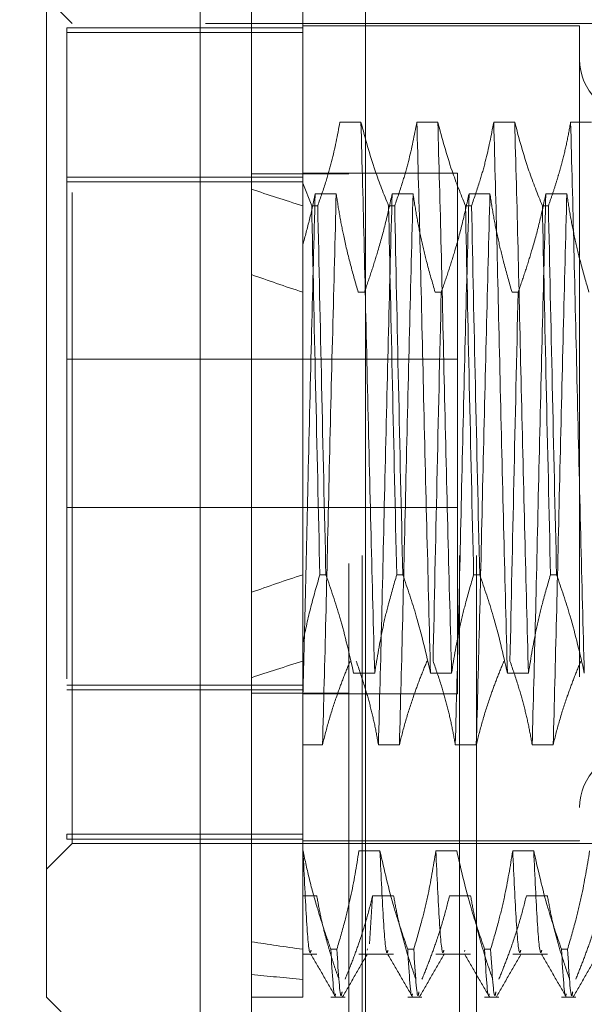
# Model space of a CAD drawing. Units: inches. Extents: x 0 to 23.4, y 0 to 16.5.
# Drawn here: x 11.7 to 11.8, y 9.2 to 9.4 of the extents above; entities that cross this region are included whole.
import ezdxf

# ---------------------------------------------------------------- set-up
doc = ezdxf.new("R2010")
doc.units = ezdxf.units.IN
doc.header["$MEASUREMENT"] = 0
doc.linetypes.add('HIDDEN', pattern=[0.075, 0.05, -0.025])
doc.dimstyles.new('SLDDIMSTYLE2', dxfattribs={"dimtxt": 0, "dimasz": 0.13, "dimexe": 0, "dimexo": 0.0625, "dimgap": 0, "dimtad": 0, "dimtih": 1, "dimtoh": 1, "dimdec": 0, "dimrnd": 1e-09, "dimzin": 0, "dimdsep": 46, "dimtxsty": 'Standard', "dimsah": 1, "dimcen": 0.09, "dimadec": 0, "dimazin": 0, "dimtfac": 0.13, "dimtdec": 0, "dimtofl": 0, "dimtmove": 0, "dimatfit": 3, "dimfxl": 1, "dimfrac": 2, "dimtolj": 1, "dimtzin": 0, "dimarcsym": 0})

msp = doc.modelspace()

# ---------------------------------------------------------------- linework, layer by layer
at = {"color": 7, "linetype": 'Continuous', "lineweight": 15}
for p, q in [((11.71617, 5.57507), (11.71617, 10.31499)), ((11.73371, 10.31476), (11.73371, 5.5753)), ((11.7083, 9.40527), (11.7083, 9.18479)), ((11.68468, 9.20842), (11.68468, 9.38164)), ((11.68468, 9.20842), (11.7083, 9.18479))]:
    msp.add_line(p, q, dxfattribs=at)
at = {"color": 7, "linetype": 'HIDDEN', "lineweight": 0}
for p, q in [((11.73111, 5.57507), (11.73111, 10.31499)), ((11.73371, 10.31476), (11.73371, 5.5753)), ((11.73318, 5.77628), (11.73318, 10.11378)), ((11.74812, 5.77628), (11.74812, 10.11378)), ((11.75072, 5.77628), (11.75072, 10.11378)), ((11.72405, 9.37888), (11.72405, 9.33348)), ((11.68861, 9.35802), (11.68468, 9.36196)), ((11.68861, 9.23204), (11.68861, 9.35802)), ((11.80909, 9.35802), (11.68861, 9.35802)), ((11.68783, 9.35733), (11.68783, 9.23345)), ((11.72405, 9.35733), (11.68783, 9.35733)), ((11.72405, 9.35661), (11.68783, 9.35661)), ((11.76657, 9.35763), (11.72405, 9.35763)), ((11.76657, 9.35763), (11.76657, 9.23249)), ((11.73299, 9.34284), (11.72976, 9.34284)), ((11.7448, 9.34284), (11.74158, 9.34284)), ((11.75661, 9.34284), (11.75339, 9.34284)), ((11.76842, 9.34284), (11.7652, 9.34284)), ((11.74783, 9.33503), (11.72405, 9.33503)), ((11.74783, 9.25503), (11.74783, 9.33503)), ((11.72405, 9.33441), (11.68783, 9.33441)), ((11.68783, 9.33369), (11.72405, 9.33369)), ((11.73111, 9.33492), (11.71617, 9.33492)), ((11.72542, 9.33), (11.72405, 9.33348)), ((11.72405, 9.33348), (11.72405, 9.33)), ((11.72596, 9.33184), (11.72919, 9.33184)), ((11.73778, 9.33184), (11.741, 9.33184)), ((11.74959, 9.33184), (11.75281, 9.33184)), ((11.7614, 9.33184), (11.76462, 9.33184)), ((11.72405, 9.33), (11.72405, 9.27333)), ((11.72542, 9.33), (11.72635, 9.33)), ((11.73723, 9.33), (11.73817, 9.33)), ((11.74905, 9.33), (11.74998, 9.33)), ((11.76086, 9.33), (11.76179, 9.33)), ((11.73351, 9.31673), (11.73258, 9.31673)), ((11.74532, 9.31673), (11.74439, 9.31673)), ((11.75714, 9.31673), (11.7562, 9.31673)), ((11.74783, 9.30643), (11.68783, 9.30643)), ((11.68783, 9.28363), (11.74783, 9.28363)), ((11.72405, 9.27333), (11.72405, 9.2628)), ((11.72761, 9.27333), (11.72668, 9.27333)), ((11.73942, 9.27333), (11.73849, 9.27333)), ((11.75123, 9.27333), (11.7503, 9.27333)), ((11.76304, 9.27333), (11.76211, 9.27333)), ((11.72405, 9.2628), (11.72405, 9.23091)), ((11.73187, 9.25822), (11.7351, 9.25822)), ((11.74368, 9.25822), (11.74691, 9.25822)), ((11.75549, 9.25822), (11.75872, 9.25822)), ((11.68783, 9.25637), (11.72405, 9.25637)), ((11.72405, 9.25565), (11.68783, 9.25565)), ((11.73111, 9.25514), (11.71617, 9.25514)), ((11.72405, 9.25503), (11.74783, 9.25503)), ((11.72708, 9.24722), (11.72405, 9.24722)), ((11.7389, 9.24722), (11.73567, 9.24722)), ((11.75071, 9.24722), (11.74748, 9.24722)), ((11.76252, 9.24722), (11.75929, 9.24722)), ((11.72405, 9.23345), (11.68783, 9.23345)), ((11.68783, 9.23345), (11.68783, 9.23273)), ((11.72405, 9.23273), (11.68783, 9.23273)), ((11.72405, 9.23243), (11.76657, 9.23243)), ((11.76657, 9.23249), (11.76657, 9.23243)), ((11.68468, 9.2281), (11.68861, 9.23204)), ((11.68861, 9.23204), (11.80909, 9.23204)), ((11.72405, 9.23091), (11.72405, 9.21579)), ((11.7241, 9.23091), (11.72405, 9.23091)), ((11.73591, 9.23091), (11.73268, 9.23091)), ((11.74772, 9.23091), (11.74449, 9.23091)), ((11.75953, 9.23091), (11.75631, 9.23091)), ((11.72405, 9.22402), (11.7262, 9.22402)), ((11.73479, 9.22402), (11.73428, 9.21664)), ((11.73479, 9.22402), (11.73801, 9.22402)), ((11.7466, 9.22402), (11.74983, 9.22402)), ((11.75841, 9.22402), (11.76164, 9.22402)), ((11.72405, 9.21579), (11.72405, 9.20842)), ((11.72836, 9.21579), (11.72929, 9.21579)), ((11.73399, 9.21586), (11.73392, 9.21565)), ((11.74017, 9.21579), (11.7411, 9.21579)), ((11.74895, 9.21565), (11.74888, 9.21546)), ((11.75198, 9.21579), (11.75291, 9.21579)), ((11.76379, 9.21579), (11.76472, 9.21579)), ((11.72405, 9.21504), (11.7262, 9.21504)), ((11.73268, 9.21504), (11.73801, 9.21504)), ((11.74449, 9.21504), (11.74983, 9.21504)), ((11.75631, 9.21504), (11.76164, 9.21504)), ((11.71617, 9.20842), (11.72405, 9.20842)), ((11.72836, 9.20842), (11.73054, 9.20842)), ((11.74017, 9.20842), (11.74236, 9.20842)), ((11.75198, 9.20842), (11.75417, 9.20842)), ((11.76379, 9.20842), (11.76598, 9.20842))]:
    msp.add_line(p, q, dxfattribs=at)
for centre, start, end in [((11.77523, 9.35251), 180, 0), ((11.77523, 9.23755), 0, 180)]:
    msp.add_arc(centre, 0.00866, start, end, dxfattribs=at)
for major_axis, ratio, start_param, end_param in [((0.57739, -0.06663), 0.09585, 3.571308, 3.603679), ((0.57739, -0.05681), 0.113237, 3.571389, 3.60376), ((0.57739, 0.05681), 0.113237, 2.679425, 2.711796), ((0.57739, 0.06663), 0.09585, 2.679506, 2.711877), ((0.57739, 0.05681), 0.113237, 3.549107, 3.581479), ((0.57739, 0.06663), 0.09585, 3.549188, 3.581559)]:
    msp.add_ellipse((12.24373, 9.29503), major_axis=major_axis, ratio=ratio, start_param=start_param, end_param=end_param, dxfattribs=at)
for points, knots in [([(11.72976, 9.34284), (11.72938, 9.34082), (11.72879, 9.33779), (11.72757, 9.33352), (11.72679, 9.33126), (11.72635, 9.33)], [0, 0, 0, 0, 0.4680233, 0.7019418, 1, 1, 1, 1]), ([(11.7351, 9.25822), (11.73491, 9.26517), (11.73455, 9.27909), (11.73399, 9.3018), (11.7335, 9.32394), (11.73316, 9.33653), (11.73299, 9.34284)], [0, 0, 0, 0, 0.25175, 0.504061, 0.751127, 1, 1, 1, 1]), ([(11.73723, 9.33), (11.73651, 9.33179), (11.73481, 9.33603), (11.73366, 9.34035), (11.73299, 9.34284)], [0, 0, 0, 0, 0.423331, 1, 1, 1, 1]), ([(11.74158, 9.34284), (11.74119, 9.34082), (11.7406, 9.33779), (11.73938, 9.33352), (11.7386, 9.33126), (11.73817, 9.33)], [0, 0, 0, 0, 0.468023, 0.701942, 1, 1, 1, 1]), ([(11.74368, 9.25822), (11.7435, 9.26517), (11.74314, 9.27909), (11.74258, 9.3018), (11.74209, 9.32394), (11.74175, 9.33653), (11.74158, 9.34284)], [0, 0, 0, 0, 0.25175, 0.504061, 0.751127, 1, 1, 1, 1]), ([(11.74691, 9.25822), (11.74673, 9.26517), (11.74636, 9.27909), (11.7458, 9.3018), (11.74532, 9.32394), (11.74497, 9.33653), (11.7448, 9.34284)], [0, 0, 0, 0, 0.25175, 0.504061, 0.751127, 1, 1, 1, 1]), ([(11.74905, 9.33), (11.74832, 9.33179), (11.74662, 9.33603), (11.74547, 9.34035), (11.7448, 9.34284)], [0, 0, 0, 0, 0.423331, 1, 1, 1, 1]), ([(11.75339, 9.34284), (11.753, 9.34082), (11.75241, 9.33779), (11.75119, 9.33352), (11.75041, 9.33126), (11.74998, 9.33)], [0, 0, 0, 0, 0.468023, 0.701942, 1, 1, 1, 1]), ([(11.75549, 9.25822), (11.75531, 9.26517), (11.75495, 9.27909), (11.75439, 9.3018), (11.7539, 9.32394), (11.75356, 9.33653), (11.75339, 9.34284)], [0, 0, 0, 0, 0.25175, 0.504061, 0.751127, 1, 1, 1, 1]), ([(11.75872, 9.25822), (11.75854, 9.26517), (11.75817, 9.27909), (11.75761, 9.3018), (11.75713, 9.32394), (11.75678, 9.33653), (11.75661, 9.34284)], [0, 0, 0, 0, 0.25175, 0.504061, 0.751127, 1, 1, 1, 1]), ([(11.76086, 9.33), (11.76014, 9.33179), (11.75843, 9.33603), (11.75728, 9.34035), (11.75661, 9.34284)], [0, 0, 0, 0, 0.423331, 1, 1, 1, 1]), ([(11.7652, 9.34284), (11.76502, 9.34183), (11.76466, 9.33981), (11.76405, 9.3373), (11.7635, 9.33529), (11.76302, 9.33366), (11.76246, 9.33189), (11.76201, 9.33063), (11.76179, 9.33)], [0, 0, 0, 0, 0.233908, 0.468046, 0.584988, 0.701953, 0.850956, 1, 1, 1, 1]), ([(11.7673, 9.25822), (11.76712, 9.26517), (11.76676, 9.27909), (11.7662, 9.3018), (11.76571, 9.32394), (11.76537, 9.33653), (11.7652, 9.34284)], [0, 0, 0, 0, 0.25175, 0.504061, 0.751127, 1, 1, 1, 1]), ([(11.72596, 9.33184), (11.72578, 9.32489), (11.72542, 9.31097), (11.72489, 9.28951), (11.72445, 9.27001), (11.72418, 9.25918), (11.72405, 9.2538)], [0, 0, 0, 0, 0.276073, 0.552762, 0.777604, 1, 1, 1, 1]), ([(11.72405, 9.32399), (11.72441, 9.32529), (11.72513, 9.3279), (11.72569, 9.33053), (11.72596, 9.33184)], [0, 0, 0, 0, 0.49975, 1, 1, 1, 1]), ([(11.72919, 9.33184), (11.72901, 9.32489), (11.72865, 9.31097), (11.72809, 9.28826), (11.7276, 9.26612), (11.72726, 9.25353), (11.72708, 9.24722)], [0, 0, 0, 0, 0.25175, 0.504061, 0.751127, 1, 1, 1, 1]), ([(11.72919, 9.33184), (11.72936, 9.33073), (11.7297, 9.32849), (11.73043, 9.32485), (11.73136, 9.32092), (11.73217, 9.31812), (11.73258, 9.31673)], [0, 0, 0, 0, 0.220086, 0.440358, 0.720032, 1, 1, 1, 1]), ([(11.73351, 9.31673), (11.73388, 9.31778), (11.73462, 9.31989), (11.73572, 9.32346), (11.73683, 9.32744), (11.73746, 9.33037), (11.73778, 9.33184)], [0, 0, 0, 0, 0.211336, 0.422769, 0.711209, 1, 1, 1, 1]), ([(11.73778, 9.33184), (11.73759, 9.32489), (11.73723, 9.31097), (11.73667, 9.28826), (11.73618, 9.26612), (11.73584, 9.25353), (11.73567, 9.24722)], [0, 0, 0, 0, 0.25175, 0.504061, 0.7511268, 1, 1, 1, 1]), ([(11.741, 9.33184), (11.74082, 9.32489), (11.74046, 9.31097), (11.7399, 9.28826), (11.73941, 9.26612), (11.73907, 9.25353), (11.7389, 9.24722)], [0, 0, 0, 0, 0.25175, 0.504061, 0.751127, 1, 1, 1, 1]), ([(11.741, 9.33184), (11.74118, 9.33066), (11.74154, 9.32828), (11.74227, 9.32473), (11.74319, 9.32087), (11.74396, 9.31821), (11.74439, 9.31673)], [0, 0, 0, 0, 0.23387, 0.46796, 0.701824, 1, 1, 1, 1]), ([(11.74532, 9.31673), (11.74569, 9.31778), (11.74643, 9.31989), (11.74754, 9.32346), (11.74864, 9.32744), (11.74927, 9.33037), (11.74959, 9.33184)], [0, 0, 0, 0, 0.2113356, 0.4227691, 0.7112086, 1, 1, 1, 1]), ([(11.74959, 9.33184), (11.74941, 9.32489), (11.74904, 9.31097), (11.74848, 9.28826), (11.748, 9.26612), (11.74765, 9.25353), (11.74748, 9.24722)], [0, 0, 0, 0, 0.25175, 0.504061, 0.751127, 1, 1, 1, 1]), ([(11.75281, 9.33184), (11.75263, 9.32489), (11.75227, 9.31097), (11.75171, 9.28826), (11.75122, 9.26612), (11.75088, 9.25353), (11.75071, 9.24722)], [0, 0, 0, 0, 0.25175, 0.504061, 0.751127, 1, 1, 1, 1]), ([(11.75281, 9.33184), (11.75299, 9.33066), (11.75335, 9.32828), (11.75408, 9.32473), (11.755, 9.32087), (11.75577, 9.31821), (11.7562, 9.31673)], [0, 0, 0, 0, 0.23387, 0.46796, 0.701824, 1, 1, 1, 1]), ([(11.75714, 9.31673), (11.7575, 9.31778), (11.75824, 9.31989), (11.75935, 9.32346), (11.76045, 9.32744), (11.76108, 9.33037), (11.7614, 9.33184)], [0, 0, 0, 0, 0.211336, 0.422769, 0.711209, 1, 1, 1, 1]), ([(11.7614, 9.33184), (11.76122, 9.32489), (11.76085, 9.31097), (11.76029, 9.28826), (11.75981, 9.26612), (11.75946, 9.25353), (11.75929, 9.24722)], [0, 0, 0, 0, 0.25175, 0.504061, 0.751127, 1, 1, 1, 1]), ([(11.76462, 9.33184), (11.76444, 9.32489), (11.76408, 9.31097), (11.76352, 9.28826), (11.76303, 9.26612), (11.76269, 9.25353), (11.76252, 9.24722)], [0, 0, 0, 0, 0.25175, 0.504061, 0.751127, 1, 1, 1, 1]), ([(11.76462, 9.33184), (11.7648, 9.33066), (11.76516, 9.32828), (11.76589, 9.32473), (11.76681, 9.32087), (11.76758, 9.31821), (11.76802, 9.31673)], [0, 0, 0, 0, 0.2338697, 0.4679601, 0.701824, 1, 1, 1, 1]), ([(11.72542, 9.33), (11.72562, 9.32088), (11.72601, 9.30239), (11.72645, 9.28311), (11.72668, 9.27333)], [0, 0, 0, 0, 0.49323, 1, 1, 1, 1]), ([(11.72761, 9.27333), (11.72738, 9.28311), (11.72694, 9.30239), (11.72655, 9.32088), (11.72635, 9.33)], [0, 0, 0, 0, 0.50677, 1, 1, 1, 1]), ([(11.73723, 9.33), (11.73743, 9.32088), (11.73782, 9.30239), (11.73826, 9.28311), (11.73849, 9.27333)], [0, 0, 0, 0, 0.4932297, 1, 1, 1, 1]), ([(11.73942, 9.27333), (11.73919, 9.28311), (11.73875, 9.30239), (11.73836, 9.32088), (11.73817, 9.33)], [0, 0, 0, 0, 0.50677, 1, 1, 1, 1]), ([(11.74905, 9.33), (11.74924, 9.32088), (11.74963, 9.30239), (11.75007, 9.28311), (11.7503, 9.27333)], [0, 0, 0, 0, 0.49323, 1, 1, 1, 1]), ([(11.75123, 9.27333), (11.75101, 9.28311), (11.75056, 9.30239), (11.75017, 9.32088), (11.74998, 9.33)], [0, 0, 0, 0, 0.50677, 1, 1, 1, 1]), ([(11.76086, 9.33), (11.76105, 9.32088), (11.76144, 9.30239), (11.76189, 9.28311), (11.76211, 9.27333)], [0, 0, 0, 0, 0.49323, 1, 1, 1, 1]), ([(11.76304, 9.27333), (11.76282, 9.28311), (11.76237, 9.30239), (11.76198, 9.32088), (11.76179, 9.33)], [0, 0, 0, 0, 0.50677, 1, 1, 1, 1]), ([(11.74532, 9.31673), (11.7451, 9.30695), (11.74466, 9.28767), (11.74426, 9.26918), (11.74407, 9.26006)], [0, 0, 0, 0, 0.50677, 1, 1, 1, 1]), ([(11.75714, 9.31673), (11.75691, 9.30695), (11.75647, 9.28767), (11.75608, 9.26918), (11.75588, 9.26006)], [0, 0, 0, 0, 0.50677, 1, 1, 1, 1]), ([(11.72405, 9.2628), (11.72441, 9.26456), (11.72515, 9.2681), (11.72617, 9.27159), (11.72668, 9.27333)], [0, 0, 0, 0, 0.4995714, 1, 1, 1, 1]), ([(11.72761, 9.27333), (11.72836, 9.27115), (11.73007, 9.26616), (11.73122, 9.26108), (11.73187, 9.25822)], [0, 0, 0, 0, 0.436737, 1, 1, 1, 1]), ([(11.7351, 9.25822), (11.73548, 9.26059), (11.73607, 9.26415), (11.73728, 9.26919), (11.73806, 9.27184), (11.73849, 9.27333)], [0, 0, 0, 0, 0.467931, 0.701808, 1, 1, 1, 1]), ([(11.73942, 9.27333), (11.74014, 9.27122), (11.74186, 9.26623), (11.74301, 9.26115), (11.74368, 9.25822)], [0, 0, 0, 0, 0.422793, 1, 1, 1, 1]), ([(11.74691, 9.25822), (11.7473, 9.26059), (11.74788, 9.26415), (11.74909, 9.26919), (11.74987, 9.27184), (11.7503, 9.27333)], [0, 0, 0, 0, 0.467931, 0.701808, 1, 1, 1, 1]), ([(11.75123, 9.27333), (11.75196, 9.27122), (11.75367, 9.26623), (11.75483, 9.26115), (11.75549, 9.25822)], [0, 0, 0, 0, 0.422793, 1, 1, 1, 1]), ([(11.75872, 9.25822), (11.75911, 9.26059), (11.75969, 9.26415), (11.76091, 9.26919), (11.76168, 9.27184), (11.76211, 9.27333)], [0, 0, 0, 0, 0.467931, 0.701808, 1, 1, 1, 1]), ([(11.76304, 9.27333), (11.76377, 9.27122), (11.76548, 9.26623), (11.76664, 9.26115), (11.7673, 9.25822)], [0, 0, 0, 0, 0.422793, 1, 1, 1, 1]), ([(11.72405, 9.27058), (11.72405, 9.26874), (11.72405, 9.26604), (11.72405, 9.26358), (11.72405, 9.2628)], [0, 0, 0, 0, 0.679802, 1, 1, 1, 1]), ([(11.73133, 9.26006), (11.73096, 9.25917), (11.73023, 9.25737), (11.72913, 9.25434), (11.72803, 9.25096), (11.7274, 9.24847), (11.72708, 9.24722)], [0, 0, 0, 0, 0.211607, 0.423308, 0.711486, 1, 1, 1, 1]), ([(11.73567, 9.24722), (11.73549, 9.24823), (11.73513, 9.25025), (11.7344, 9.25327), (11.73348, 9.25654), (11.7327, 9.2588), (11.73226, 9.26006)], [0, 0, 0, 0, 0.2339115, 0.4680534, 0.7019586, 1, 1, 1, 1]), ([(11.74314, 9.26006), (11.74277, 9.25917), (11.74204, 9.25737), (11.74094, 9.25434), (11.73984, 9.25096), (11.73921, 9.24847), (11.7389, 9.24722)], [0, 0, 0, 0, 0.211607, 0.423308, 0.711486, 1, 1, 1, 1]), ([(11.74748, 9.24722), (11.7473, 9.24823), (11.74694, 9.25025), (11.74621, 9.25327), (11.74529, 9.25654), (11.74451, 9.2588), (11.74407, 9.26006)], [0, 0, 0, 0, 0.233912, 0.468053, 0.701959, 1, 1, 1, 1]), ([(11.75495, 9.26006), (11.75459, 9.25917), (11.75385, 9.25737), (11.75275, 9.25434), (11.75165, 9.25096), (11.75102, 9.24847), (11.75071, 9.24722)], [0, 0, 0, 0, 0.211607, 0.423308, 0.711486, 1, 1, 1, 1]), ([(11.75929, 9.24722), (11.75911, 9.24823), (11.75875, 9.25025), (11.75802, 9.25327), (11.7571, 9.25654), (11.75632, 9.2588), (11.75588, 9.26006)], [0, 0, 0, 0, 0.233912, 0.468053, 0.701959, 1, 1, 1, 1]), ([(11.76676, 9.26006), (11.7664, 9.25917), (11.76567, 9.25737), (11.76456, 9.25434), (11.76346, 9.25096), (11.76283, 9.24847), (11.76252, 9.24722)], [0, 0, 0, 0, 0.211607, 0.423308, 0.711486, 1, 1, 1, 1]), ([(11.72836, 9.21579), (11.72799, 9.21684), (11.72726, 9.21895), (11.72615, 9.22252), (11.72504, 9.2265), (11.72441, 9.22944), (11.7241, 9.23091)], [0, 0, 0, 0, 0.2113356, 0.4227691, 0.7112086, 1, 1, 1, 1]), ([(11.72533, 9.21565), (11.72529, 9.21548), (11.72507, 9.21465), (11.72464, 9.21918), (11.72428, 9.227), (11.7241, 9.23091)], [0, 0, 0, 0, 0.119396, 0.560188, 1, 1, 1, 1]), ([(11.73268, 9.23091), (11.73229, 9.22853), (11.73171, 9.22497), (11.7305, 9.21993), (11.72972, 9.21728), (11.72929, 9.21579)], [0, 0, 0, 0, 0.467931, 0.701808, 1, 1, 1, 1]), ([(11.74017, 9.21579), (11.73945, 9.2179), (11.73773, 9.22289), (11.73658, 9.22797), (11.73591, 9.23091)], [0, 0, 0, 0, 0.422793, 1, 1, 1, 1]), ([(11.73714, 9.21565), (11.7371, 9.21548), (11.73688, 9.21465), (11.73645, 9.21918), (11.73609, 9.227), (11.73591, 9.23091)], [0, 0, 0, 0, 0.119396, 0.560188, 1, 1, 1, 1]), ([(11.74449, 9.23091), (11.74411, 9.22853), (11.74352, 9.22497), (11.74231, 9.21993), (11.74153, 9.21728), (11.7411, 9.21579)], [0, 0, 0, 0, 0.467931, 0.701808, 1, 1, 1, 1]), ([(11.74573, 9.21565), (11.74568, 9.21548), (11.74547, 9.21465), (11.74504, 9.21918), (11.74467, 9.227), (11.74449, 9.23091)], [0, 0, 0, 0, 0.119396, 0.560188, 1, 1, 1, 1]), ([(11.75198, 9.21579), (11.75126, 9.2179), (11.74954, 9.22289), (11.74839, 9.22797), (11.74772, 9.23091)], [0, 0, 0, 0, 0.422793, 1, 1, 1, 1]), ([(11.75631, 9.23091), (11.75592, 9.22853), (11.75533, 9.22497), (11.75412, 9.21993), (11.75335, 9.21728), (11.75291, 9.21579)], [0, 0, 0, 0, 0.467931, 0.701808, 1, 1, 1, 1]), ([(11.75754, 9.21565), (11.75749, 9.21548), (11.75728, 9.21465), (11.75685, 9.21918), (11.75649, 9.227), (11.75631, 9.23091)], [0, 0, 0, 0, 0.119396, 0.560188, 1, 1, 1, 1]), ([(11.76379, 9.21579), (11.76307, 9.2179), (11.76135, 9.22289), (11.7602, 9.22797), (11.75953, 9.23091)], [0, 0, 0, 0, 0.422793, 1, 1, 1, 1]), ([(11.76076, 9.21565), (11.76072, 9.21548), (11.76051, 9.21465), (11.76007, 9.21918), (11.75971, 9.227), (11.75953, 9.23091)], [0, 0, 0, 0, 0.119396, 0.560188, 1, 1, 1, 1]), ([(11.76812, 9.23091), (11.76773, 9.22853), (11.76714, 9.22497), (11.76593, 9.21993), (11.76516, 9.21728), (11.76472, 9.21579)], [0, 0, 0, 0, 0.467931, 0.701808, 1, 1, 1, 1]), ([(11.7262, 9.22402), (11.72637, 9.22307), (11.72671, 9.22117), (11.7273, 9.21868), (11.72788, 9.21653), (11.72841, 9.21474), (11.72898, 9.21296), (11.7294, 9.21177), (11.72961, 9.21118)], [0, 0, 0, 0, 0.220046, 0.440285, 0.580118, 0.719991, 0.859979, 1, 1, 1, 1]), ([(11.73054, 9.21118), (11.73092, 9.2121), (11.73168, 9.21395), (11.73278, 9.21702), (11.73387, 9.22037), (11.73448, 9.2228), (11.73479, 9.22402)], [0, 0, 0, 0, 0.218347, 0.436799, 0.718242, 1, 1, 1, 1]), ([(11.73801, 9.22402), (11.73819, 9.22301), (11.73855, 9.22099), (11.73928, 9.21797), (11.74021, 9.2147), (11.74099, 9.21244), (11.74142, 9.21118)], [0, 0, 0, 0, 0.233912, 0.468053, 0.701959, 1, 1, 1, 1]), ([(11.74236, 9.21118), (11.74272, 9.21207), (11.74345, 9.21387), (11.74455, 9.2169), (11.74565, 9.22028), (11.74628, 9.22277), (11.7466, 9.22402)], [0, 0, 0, 0, 0.211607, 0.423308, 0.711486, 1, 1, 1, 1]), ([(11.74983, 9.22402), (11.75001, 9.22301), (11.75037, 9.22099), (11.75109, 9.21797), (11.75202, 9.2147), (11.7528, 9.21244), (11.75324, 9.21118)], [0, 0, 0, 0, 0.233912, 0.468053, 0.701959, 1, 1, 1, 1]), ([(11.75417, 9.21118), (11.75453, 9.21207), (11.75526, 9.21387), (11.75636, 9.2169), (11.75746, 9.22028), (11.7581, 9.22277), (11.75841, 9.22402)], [0, 0, 0, 0, 0.211607, 0.423308, 0.711486, 1, 1, 1, 1]), ([(11.76164, 9.22402), (11.76182, 9.22301), (11.76218, 9.22099), (11.76291, 9.21797), (11.76383, 9.2147), (11.76461, 9.21244), (11.76505, 9.21118)], [0, 0, 0, 0, 0.233912, 0.468053, 0.701959, 1, 1, 1, 1]), ([(11.76598, 9.21118), (11.76634, 9.21207), (11.76707, 9.21387), (11.76818, 9.2169), (11.76928, 9.22028), (11.76991, 9.22277), (11.77022, 9.22402)], [0, 0, 0, 0, 0.2116066, 0.4233082, 0.7114859, 1, 1, 1, 1]), ([(11.72836, 9.21579), (11.72859, 9.21197), (11.72884, 9.2077), (11.72907, 9.20885), (11.72909, 9.20897)], [0, 0, 0, 0, 0.895001, 1, 1, 1, 1]), ([(11.73009, 9.20925), (11.73004, 9.20899), (11.7298, 9.20757), (11.72952, 9.2121), (11.72929, 9.21579)], [0, 0, 0, 0, 0.183863, 1, 1, 1, 1]), ([(11.74017, 9.21579), (11.7404, 9.21197), (11.74065, 9.2077), (11.74088, 9.20885), (11.7409, 9.20897)], [0, 0, 0, 0, 0.895001, 1, 1, 1, 1]), ([(11.7419, 9.20925), (11.74185, 9.20899), (11.74161, 9.20757), (11.74133, 9.2121), (11.7411, 9.21579)], [0, 0, 0, 0, 0.183863, 1, 1, 1, 1]), ([(11.75198, 9.21579), (11.75221, 9.21197), (11.75246, 9.2077), (11.75269, 9.20885), (11.75271, 9.20897)], [0, 0, 0, 0, 0.895001, 1, 1, 1, 1]), ([(11.75371, 9.20925), (11.75367, 9.20899), (11.75342, 9.20757), (11.75314, 9.2121), (11.75291, 9.21579)], [0, 0, 0, 0, 0.1838626, 1, 1, 1, 1]), ([(11.76379, 9.21579), (11.76402, 9.21197), (11.76428, 9.2077), (11.7645, 9.20885), (11.76453, 9.20897)], [0, 0, 0, 0, 0.895001, 1, 1, 1, 1]), ([(11.76552, 9.20925), (11.76548, 9.20899), (11.76523, 9.20757), (11.76495, 9.2121), (11.76472, 9.21579)], [0, 0, 0, 0, 0.183863, 1, 1, 1, 1]), ([(11.72526, 9.21511), (11.7259, 9.214), (11.72718, 9.21179), (11.72846, 9.20958), (11.7291, 9.20847)], [0, 0, 0, 0, 0.499988, 1, 1, 1, 1]), ([(11.73017, 9.20848), (11.73081, 9.20959), (11.73208, 9.2118), (11.73336, 9.21401), (11.734, 9.21511)], [0, 0, 0, 0, 0.5000109, 1, 1, 1, 1]), ([(11.73707, 9.21511), (11.73771, 9.214), (11.73899, 9.21179), (11.74027, 9.20958), (11.74091, 9.20847)], [0, 0, 0, 0, 0.499988, 1, 1, 1, 1]), ([(11.74198, 9.20848), (11.74262, 9.20959), (11.74389, 9.2118), (11.74517, 9.21401), (11.74581, 9.21511)], [0, 0, 0, 0, 0.500011, 1, 1, 1, 1]), ([(11.74888, 9.21511), (11.74952, 9.214), (11.7508, 9.21179), (11.75208, 9.20958), (11.75272, 9.20847)], [0, 0, 0, 0, 0.499988, 1, 1, 1, 1]), ([(11.75379, 9.20848), (11.75443, 9.20959), (11.75571, 9.2118), (11.75698, 9.21401), (11.75762, 9.21511)], [0, 0, 0, 0, 0.500011, 1, 1, 1, 1]), ([(11.7607, 9.21511), (11.76133, 9.214), (11.76261, 9.21179), (11.76389, 9.20958), (11.76453, 9.20847)], [0, 0, 0, 0, 0.4999881, 1, 1, 1, 1]), ([(11.7656, 9.20848), (11.76624, 9.20959), (11.76752, 9.2118), (11.76879, 9.21401), (11.76943, 9.21511)], [0, 0, 0, 0, 0.5000109, 1, 1, 1, 1])]:
    msp.add_open_spline(points, degree=3, knots=knots, dxfattribs=at)

# ---------------------------------------------------------------- leaders
at = {"color": 7, "linetype": 'Continuous', "lineweight": 0}
msp.add_leader([(11.84653, 9.71152), (11.19887, 9.08142), (10.94887, 9.08142)], dimstyle='SLDDIMSTYLE2', dxfattribs=at)

doc.saveas('drawing.dxf')
